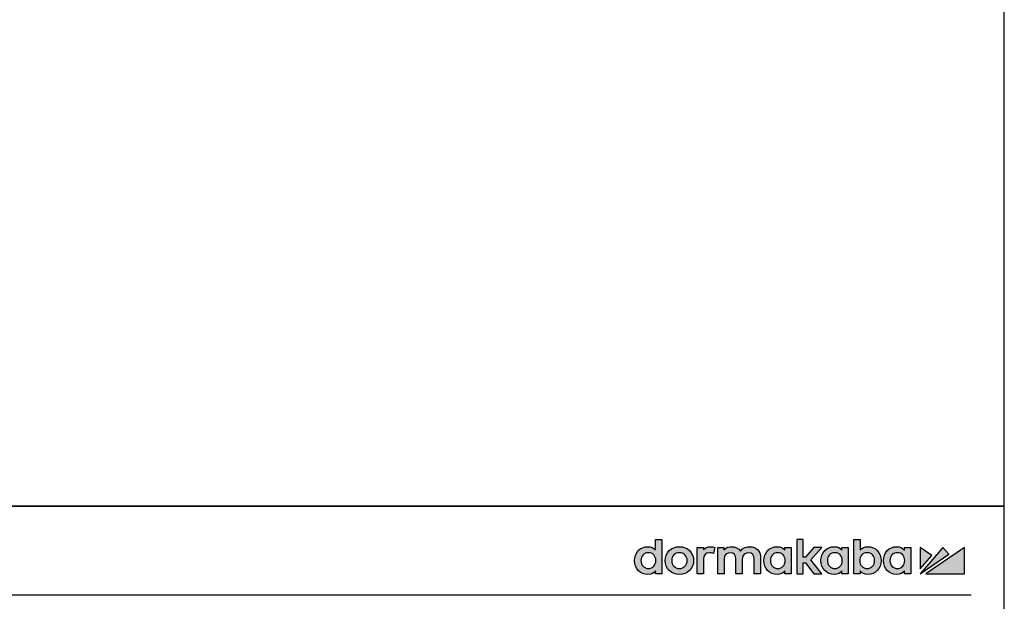
# Model space of a CAD drawing. Units: millimetres. Extents: x 0 to 2659, y 0 to 7491.
# Drawn here: x 1764 to 2659, y 1162 to 1690 of the extents above; entities that cross this region are included whole.
import ezdxf

# ---------------------------------------------------------------- set-up
doc = ezdxf.new("R2010")
doc.units = ezdxf.units.MM
doc.linetypes.add('ACAD_ISO02W100', pattern=[15, 12, -3])
doc.layers.add('AF', color=210, linetype='Continuous', plot=False)
doc.layers.add('Laser_Strahl', color=10, linetype='ACAD_ISO02W100')
doc.layers.add('Logo', color=7, linetype='Continuous')
doc.layers.get('Laser_Strahl').off()

# ---------------------------------------------------------------- blocks, each defined once
blk = doc.blocks.new('LOGO DORMAKABA')
at = {"layer": 'Logo', "true_color": 0x004993}
h = blk.add_hatch(color=154, dxfattribs=at)
h.dxf.hatch_style = 2
edge = h.paths.add_edge_path()
edge.add_spline(control_points=[(-289.99, 31.74), (-291.77, 33.65), (-294.19, 34.66), (-297.04, 34.66), (-303.89, 34.66), (-309.05, 29.23), (-309.05, 22.02), (-309.05, 14.82), (-303.89, 9.39), (-297.04, 9.39), (-293.48, 9.39), (-291.68, 10.6), (-289.99, 12.57), (-289.99, 12.57), (-289.99, 10.01), (-289.99, 10.01), (-289.99, 10.01), (-284.26, 10.01), (-284.26, 10.01), (-284.26, 10.01), (-284.26, 41.24), (-284.26, 41.24), (-284.26, 41.24), (-289.99, 41.24), (-289.99, 41.24), (-289.99, 41.24), (-289.99, 31.74), (-289.99, 31.74)], knot_values=[0, 0, 0, 0, 1, 1, 1, 2, 2, 2, 3, 3, 3, 4, 4, 4, 5, 5, 5, 6, 6, 6, 7, 7, 7, 8, 8, 8, 9, 9, 9, 9], degree=3, periodic=0)
edge = h.paths.add_edge_path()
edge.add_spline(control_points=[(-296.43, 14.83), (-300.4, 14.83), (-303.18, 17.79), (-303.18, 22.02), (-303.18, 26.26), (-300.4, 29.22), (-296.43, 29.22), (-292.45, 29.22), (-289.67, 26.26), (-289.67, 22.02), (-289.67, 17.79), (-292.45, 14.83), (-296.43, 14.83)], knot_values=[0, 0, 0, 0, 1, 1, 1, 2, 2, 2, 3, 3, 3, 4, 4, 4, 4], degree=3, periodic=0)
h = blk.add_hatch(color=154, dxfattribs=at)
h.dxf.hatch_style = 2
h.paths.add_polyline_path([(-138.74, 34.04), (-146, 34.04), (-153.73, 25.15), (-155.84, 25.15), (-155.84, 41.24), (-161.6, 41.24), (-161.6, 10.01), (-155.84, 10.01), (-155.84, 19.88), (-153.76, 19.88), (-145.96, 10.01), (-138.69, 10.01), (-148.83, 22.7)])
h = blk.add_hatch(color=154, dxfattribs=at)
h.dxf.hatch_style = 2
edge = h.paths.add_edge_path()
edge.add_spline(control_points=[(-96.95, 34.66), (-99.78, 34.66), (-102.19, 33.67), (-103.97, 31.79), (-103.97, 31.79), (-103.97, 41.24), (-103.97, 41.24), (-103.97, 41.24), (-109.7, 41.24), (-109.7, 41.24), (-109.7, 41.24), (-109.7, 10.01), (-109.7, 10.01), (-109.7, 10.01), (-103.97, 10.01), (-103.97, 10.01), (-103.97, 10.01), (-103.97, 12.57), (-103.97, 12.57), (-102.4, 10.49), (-99.94, 9.39), (-96.95, 9.39), (-90.09, 9.39), (-84.93, 14.82), (-84.93, 22.02), (-84.93, 29.23), (-90.09, 34.66), (-96.95, 34.66)], knot_values=[0, 0, 0, 0, 1, 1, 1, 2, 2, 2, 3, 3, 3, 4, 4, 4, 5, 5, 5, 6, 6, 6, 7, 7, 7, 8, 8, 8, 9, 9, 9, 9], degree=3, periodic=0)
edge = h.paths.add_edge_path()
edge.add_spline(control_points=[(-97.56, 14.83), (-101.53, 14.83), (-104.31, 17.79), (-104.31, 22.02), (-104.31, 26.26), (-101.53, 29.22), (-97.56, 29.22), (-93.58, 29.22), (-90.8, 26.26), (-90.8, 22.02), (-90.8, 17.79), (-93.58, 14.83), (-97.56, 14.83)], knot_values=[0, 0, 0, 0, 1, 1, 1, 2, 2, 2, 3, 3, 3, 4, 4, 4, 4], degree=3, periodic=0)
h = blk.add_hatch(color=154, dxfattribs=at)
h.dxf.hatch_style = 2
edge = h.paths.add_edge_path()
edge.add_spline(control_points=[(-268.25, 34.66), (-275.6, 34.66), (-281.15, 29.23), (-281.15, 22.02), (-281.15, 14.82), (-275.6, 9.39), (-268.25, 9.39), (-260.88, 9.39), (-255.32, 14.82), (-255.32, 22.02), (-255.32, 29.23), (-260.88, 34.66), (-268.25, 34.66)], knot_values=[0, 0, 0, 0, 1, 1, 1, 2, 2, 2, 3, 3, 3, 4, 4, 4, 4], degree=3, periodic=0)
edge = h.paths.add_edge_path()
edge.add_spline(control_points=[(-268.25, 14.83), (-272.32, 14.83), (-275.27, 17.86), (-275.27, 22.02), (-275.27, 26.19), (-272.32, 29.22), (-268.25, 29.22), (-264.17, 29.22), (-261.2, 26.19), (-261.2, 22.02), (-261.2, 17.86), (-264.17, 14.83), (-268.25, 14.83)], knot_values=[0, 0, 0, 0, 1, 1, 1, 2, 2, 2, 3, 3, 3, 4, 4, 4, 4], degree=3, periodic=0)
h = blk.add_hatch(color=154, dxfattribs=at)
h.dxf.hatch_style = 2
edge = h.paths.add_edge_path()
edge.add_spline(control_points=[(-246.35, 32), (-246.35, 32), (-246.35, 34.04), (-246.35, 34.04), (-246.35, 34.04), (-252.03, 34.04), (-252.03, 34.04), (-252.03, 34.04), (-252.03, 10.01), (-252.03, 10.01), (-252.03, 10.01), (-246.3, 10.01), (-246.3, 10.01), (-246.3, 10.01), (-246.3, 23.2), (-246.3, 23.2), (-246.3, 26.82), (-244.24, 29.17), (-241.04, 29.17), (-239.77, 29.17), (-238.36, 28.87), (-237.41, 28.4), (-237.41, 28.4), (-236.05, 34.06), (-236.05, 34.06), (-237.17, 34.47), (-238.36, 34.66), (-239.87, 34.66), (-242.59, 34.66), (-244.81, 33.74), (-246.35, 32)], knot_values=[0, 0, 0, 0, 1, 1, 1, 2, 2, 2, 3, 3, 3, 4, 4, 4, 5, 5, 5, 6, 6, 6, 7, 7, 7, 8, 8, 8, 9, 9, 9, 10, 10, 10, 10], degree=3, periodic=0)
h = blk.add_hatch(color=154, dxfattribs=at)
h.dxf.hatch_style = 2
edge = h.paths.add_edge_path()
edge.add_spline(control_points=[(-204.24, 34.66), (-206.95, 34.66), (-210.59, 33.96), (-212.79, 30.73), (-214.55, 33.23), (-217.46, 34.66), (-220.88, 34.66), (-222.95, 34.66), (-225.74, 34.14), (-227.75, 31.79), (-227.75, 31.79), (-227.75, 34.04), (-227.75, 34.04), (-227.75, 34.04), (-233.46, 34.04), (-233.46, 34.04), (-233.46, 34.04), (-233.46, 10.01), (-233.46, 10.01), (-233.46, 10.01), (-227.71, 10.01), (-227.71, 10.01), (-227.71, 10.01), (-227.71, 23.3), (-227.71, 23.3), (-227.71, 27.35), (-224.82, 29.17), (-221.96, 29.17), (-218.69, 29.17), (-216.82, 27.04), (-216.82, 23.34), (-216.82, 23.34), (-216.82, 10.01), (-216.82, 10.01), (-216.82, 10.01), (-211.06, 10.01), (-211.06, 10.01), (-211.06, 10.01), (-211.06, 23.3), (-211.06, 23.3), (-211.06, 27.35), (-208.17, 29.17), (-205.31, 29.17), (-202.05, 29.17), (-200.17, 27.04), (-200.17, 23.34), (-200.17, 23.34), (-200.17, 10.01), (-200.17, 10.01), (-200.17, 10.01), (-194.42, 10.01), (-194.42, 10.01), (-194.42, 10.01), (-194.42, 25.03), (-194.42, 25.03), (-194.42, 30.7), (-198.45, 34.66), (-204.24, 34.66)], knot_values=[0, 0, 0, 0, 1, 1, 1, 2, 2, 2, 3, 3, 3, 4, 4, 4, 5, 5, 5, 6, 6, 6, 7, 7, 7, 8, 8, 8, 9, 9, 9, 10, 10, 10, 11, 11, 11, 12, 12, 12, 13, 13, 13, 14, 14, 14, 15, 15, 15, 16, 16, 16, 17, 17, 17, 18, 18, 18, 19, 19, 19, 19], degree=3, periodic=0)
h = blk.add_hatch(color=154, dxfattribs=at)
h.dxf.hatch_style = 2
edge = h.paths.add_edge_path()
edge.add_spline(control_points=[(-172.41, 31.53), (-173.96, 33.48), (-176.12, 34.66), (-179.46, 34.66), (-186.31, 34.66), (-191.48, 29.23), (-191.48, 22.02), (-191.48, 14.82), (-186.31, 9.39), (-179.46, 9.39), (-176.13, 9.39), (-173.99, 10.55), (-172.41, 12.57), (-172.41, 12.57), (-172.41, 10.01), (-172.41, 10.01), (-172.41, 10.01), (-166.68, 10.01), (-166.68, 10.01), (-166.68, 10.01), (-166.68, 34.05), (-166.68, 34.05), (-166.68, 34.05), (-172.41, 34.04), (-172.41, 34.04), (-172.41, 34.04), (-172.41, 31.53), (-172.41, 31.53)], knot_values=[0, 0, 0, 0, 1, 1, 1, 2, 2, 2, 3, 3, 3, 4, 4, 4, 5, 5, 5, 6, 6, 6, 7, 7, 7, 8, 8, 8, 9, 9, 9, 9], degree=3, periodic=0)
edge = h.paths.add_edge_path()
edge.add_spline(control_points=[(-178.84, 14.83), (-182.82, 14.83), (-185.6, 17.79), (-185.6, 22.02), (-185.6, 26.26), (-182.82, 29.22), (-178.84, 29.22), (-174.87, 29.22), (-172.09, 26.26), (-172.09, 22.02), (-172.09, 17.79), (-174.87, 14.83), (-178.84, 14.83)], knot_values=[0, 0, 0, 0, 1, 1, 1, 2, 2, 2, 3, 3, 3, 4, 4, 4, 4], degree=3, periodic=0)
h = blk.add_hatch(color=154, dxfattribs=at)
h.dxf.hatch_style = 2
edge = h.paths.add_edge_path()
edge.add_spline(control_points=[(-120.52, 31.53), (-122.07, 33.48), (-124.23, 34.66), (-127.57, 34.66), (-134.42, 34.66), (-139.59, 29.23), (-139.59, 22.02), (-139.59, 14.82), (-134.42, 9.39), (-127.57, 9.39), (-124.24, 9.39), (-122.1, 10.55), (-120.52, 12.57), (-120.52, 12.57), (-120.52, 10.01), (-120.52, 10.01), (-120.52, 10.01), (-114.79, 10.01), (-114.79, 10.01), (-114.79, 10.01), (-114.79, 34.05), (-114.79, 34.05), (-114.79, 34.05), (-120.52, 34.04), (-120.52, 34.04), (-120.52, 34.04), (-120.52, 31.53), (-120.52, 31.53)], knot_values=[0, 0, 0, 0, 1, 1, 1, 2, 2, 2, 3, 3, 3, 4, 4, 4, 5, 5, 5, 6, 6, 6, 7, 7, 7, 8, 8, 8, 9, 9, 9, 9], degree=3, periodic=0)
edge = h.paths.add_edge_path()
edge.add_spline(control_points=[(-126.95, 14.83), (-130.93, 14.83), (-133.71, 17.79), (-133.71, 22.02), (-133.71, 26.26), (-130.93, 29.22), (-126.95, 29.22), (-122.98, 29.22), (-120.2, 26.26), (-120.2, 22.02), (-120.2, 17.79), (-122.98, 14.83), (-126.95, 14.83)], knot_values=[0, 0, 0, 0, 1, 1, 1, 2, 2, 2, 3, 3, 3, 4, 4, 4, 4], degree=3, periodic=0)
h = blk.add_hatch(color=154, dxfattribs=at)
h.dxf.hatch_style = 2
edge = h.paths.add_edge_path()
edge.add_spline(control_points=[(-63.73, 31.53), (-65.28, 33.48), (-67.43, 34.66), (-70.77, 34.66), (-77.62, 34.66), (-82.79, 29.23), (-82.79, 22.02), (-82.79, 14.82), (-77.62, 9.39), (-70.77, 9.39), (-67.45, 9.39), (-65.3, 10.55), (-63.73, 12.57), (-63.73, 12.57), (-63.73, 10.01), (-63.73, 10.01), (-63.73, 10.01), (-57.99, 10.01), (-57.99, 10.01), (-57.99, 10.01), (-57.99, 34.05), (-57.99, 34.05), (-57.99, 34.05), (-63.73, 34.04), (-63.73, 34.04), (-63.73, 34.04), (-63.73, 31.53), (-63.73, 31.53)], knot_values=[0, 0, 0, 0, 1, 1, 1, 2, 2, 2, 3, 3, 3, 4, 4, 4, 5, 5, 5, 6, 6, 6, 7, 7, 7, 8, 8, 8, 9, 9, 9, 9], degree=3, periodic=0)
edge = h.paths.add_edge_path()
edge.add_spline(control_points=[(-70.16, 14.83), (-74.13, 14.83), (-76.91, 17.79), (-76.91, 22.02), (-76.91, 26.26), (-74.13, 29.22), (-70.16, 29.22), (-66.18, 29.22), (-63.41, 26.26), (-63.41, 22.02), (-63.41, 17.79), (-66.18, 14.83), (-70.16, 14.83)], knot_values=[0, 0, 0, 0, 1, 1, 1, 2, 2, 2, 3, 3, 3, 4, 4, 4, 4], degree=3, periodic=0)
at = {"layer": 'Logo', "true_color": 0xe5222f}
h = blk.add_hatch(color=242, dxfattribs=at)
h.dxf.hatch_style = 2
h.paths.add_polyline_path([(-49.39, 34.05), (-49.39, 14.41), (-38.73, 26.78)])
h = blk.add_hatch(color=242, dxfattribs=at)
h.dxf.hatch_style = 2
h.paths.add_polyline_path([(-28.68, 34.05), (-49.39, 10.01), (-23.29, 27.82)])
h = blk.add_hatch(color=242, dxfattribs=at)
h.dxf.hatch_style = 2
h.paths.add_polyline_path([(-44.24, 10.01), (-9.05, 10.01), (-9.05, 34.05)])
at = {"layer": 'Logo', "color": 154, "true_color": 0x004993}
blk.add_lwpolyline([(-138.74, 34.04), (-146, 34.04), (-153.73, 25.15), (-155.84, 25.15), (-155.84, 41.24), (-161.6, 41.24), (-161.6, 10.01), (-155.84, 10.01), (-155.84, 19.88), (-153.76, 19.88), (-145.96, 10.01), (-138.69, 10.01), (-148.83, 22.7), (-138.74, 34.04)], dxfattribs=at)
at = {"layer": 'Logo', "color": 242, "true_color": 0xe5222f}
for points in [[(-49.39, 34.05), (-49.39, 14.41), (-38.73, 26.78), (-49.39, 34.05)], [(-28.68, 34.05), (-49.39, 10.01), (-23.29, 27.82), (-28.68, 34.05)], [(-44.24, 10.01), (-9.05, 10.01), (-9.05, 34.05), (-44.24, 10.01)]]:
    blk.add_lwpolyline(points, dxfattribs=at)
at = {"layer": 'Logo', "color": 154, "true_color": 0x004993}
for points, knots in [([(-289.99, 31.74), (-291.77, 33.65), (-294.19, 34.66), (-297.04, 34.66), (-303.89, 34.66), (-309.05, 29.23), (-309.05, 22.02), (-309.05, 14.82), (-303.89, 9.39), (-297.04, 9.39), (-293.48, 9.39), (-291.68, 10.6), (-289.99, 12.57), (-289.99, 12.57), (-289.99, 10.01), (-289.99, 10.01), (-289.99, 10.01), (-284.26, 10.01), (-284.26, 10.01), (-284.26, 10.01), (-284.26, 41.24), (-284.26, 41.24), (-284.26, 41.24), (-289.99, 41.24), (-289.99, 41.24), (-289.99, 41.24), (-289.99, 31.74), (-289.99, 31.74)], [0, 0, 0, 0, 1, 1, 1, 2, 2, 2, 3, 3, 3, 4, 4, 4, 5, 5, 5, 6, 6, 6, 7, 7, 7, 8, 8, 8, 9, 9, 9, 9]), ([(-96.95, 34.66), (-99.78, 34.66), (-102.19, 33.67), (-103.97, 31.79), (-103.97, 31.79), (-103.97, 41.24), (-103.97, 41.24), (-103.97, 41.24), (-109.7, 41.24), (-109.7, 41.24), (-109.7, 41.24), (-109.7, 10.01), (-109.7, 10.01), (-109.7, 10.01), (-103.97, 10.01), (-103.97, 10.01), (-103.97, 10.01), (-103.97, 12.57), (-103.97, 12.57), (-102.4, 10.49), (-99.94, 9.39), (-96.95, 9.39), (-90.09, 9.39), (-84.93, 14.82), (-84.93, 22.02), (-84.93, 29.23), (-90.09, 34.66), (-96.95, 34.66)], [0, 0, 0, 0, 1, 1, 1, 2, 2, 2, 3, 3, 3, 4, 4, 4, 5, 5, 5, 6, 6, 6, 7, 7, 7, 8, 8, 8, 9, 9, 9, 9]), ([(-296.43, 14.83), (-300.4, 14.83), (-303.18, 17.79), (-303.18, 22.02), (-303.18, 26.26), (-300.4, 29.22), (-296.43, 29.22), (-292.45, 29.22), (-289.67, 26.26), (-289.67, 22.02), (-289.67, 17.79), (-292.45, 14.83), (-296.43, 14.83)], [0, 0, 0, 0, 1, 1, 1, 2, 2, 2, 3, 3, 3, 4, 4, 4, 4]), ([(-268.25, 34.66), (-275.6, 34.66), (-281.15, 29.23), (-281.15, 22.02), (-281.15, 14.82), (-275.6, 9.39), (-268.25, 9.39), (-260.88, 9.39), (-255.32, 14.82), (-255.32, 22.02), (-255.32, 29.23), (-260.88, 34.66), (-268.25, 34.66)], [0, 0, 0, 0, 1, 1, 1, 2, 2, 2, 3, 3, 3, 4, 4, 4, 4]), ([(-268.25, 14.83), (-272.32, 14.83), (-275.27, 17.86), (-275.27, 22.02), (-275.27, 26.19), (-272.32, 29.22), (-268.25, 29.22), (-264.17, 29.22), (-261.2, 26.19), (-261.2, 22.02), (-261.2, 17.86), (-264.17, 14.83), (-268.25, 14.83)], [0, 0, 0, 0, 1, 1, 1, 2, 2, 2, 3, 3, 3, 4, 4, 4, 4]), ([(-246.35, 32), (-246.35, 32), (-246.35, 34.04), (-246.35, 34.04), (-246.35, 34.04), (-252.03, 34.04), (-252.03, 34.04), (-252.03, 34.04), (-252.03, 10.01), (-252.03, 10.01), (-252.03, 10.01), (-246.3, 10.01), (-246.3, 10.01), (-246.3, 10.01), (-246.3, 23.2), (-246.3, 23.2), (-246.3, 26.82), (-244.24, 29.17), (-241.04, 29.17), (-239.77, 29.17), (-238.36, 28.87), (-237.41, 28.4), (-237.41, 28.4), (-236.05, 34.06), (-236.05, 34.06), (-237.17, 34.47), (-238.36, 34.66), (-239.87, 34.66), (-242.59, 34.66), (-244.81, 33.74), (-246.35, 32)], [0, 0, 0, 0, 1, 1, 1, 2, 2, 2, 3, 3, 3, 4, 4, 4, 5, 5, 5, 6, 6, 6, 7, 7, 7, 8, 8, 8, 9, 9, 9, 10, 10, 10, 10]), ([(-204.24, 34.66), (-206.95, 34.66), (-210.59, 33.96), (-212.79, 30.73), (-214.55, 33.23), (-217.46, 34.66), (-220.88, 34.66), (-222.95, 34.66), (-225.74, 34.14), (-227.75, 31.79), (-227.75, 31.79), (-227.75, 34.04), (-227.75, 34.04), (-227.75, 34.04), (-233.46, 34.04), (-233.46, 34.04), (-233.46, 34.04), (-233.46, 10.01), (-233.46, 10.01), (-233.46, 10.01), (-227.71, 10.01), (-227.71, 10.01), (-227.71, 10.01), (-227.71, 23.3), (-227.71, 23.3), (-227.71, 27.35), (-224.82, 29.17), (-221.96, 29.17), (-218.69, 29.17), (-216.82, 27.04), (-216.82, 23.34), (-216.82, 23.34), (-216.82, 10.01), (-216.82, 10.01), (-216.82, 10.01), (-211.06, 10.01), (-211.06, 10.01), (-211.06, 10.01), (-211.06, 23.3), (-211.06, 23.3), (-211.06, 27.35), (-208.17, 29.17), (-205.31, 29.17), (-202.05, 29.17), (-200.17, 27.04), (-200.17, 23.34), (-200.17, 23.34), (-200.17, 10.01), (-200.17, 10.01), (-200.17, 10.01), (-194.42, 10.01), (-194.42, 10.01), (-194.42, 10.01), (-194.42, 25.03), (-194.42, 25.03), (-194.42, 30.7), (-198.45, 34.66), (-204.24, 34.66)], [0, 0, 0, 0, 1, 1, 1, 2, 2, 2, 3, 3, 3, 4, 4, 4, 5, 5, 5, 6, 6, 6, 7, 7, 7, 8, 8, 8, 9, 9, 9, 10, 10, 10, 11, 11, 11, 12, 12, 12, 13, 13, 13, 14, 14, 14, 15, 15, 15, 16, 16, 16, 17, 17, 17, 18, 18, 18, 19, 19, 19, 19]), ([(-172.41, 31.53), (-173.96, 33.48), (-176.12, 34.66), (-179.46, 34.66), (-186.31, 34.66), (-191.48, 29.23), (-191.48, 22.02), (-191.48, 14.82), (-186.31, 9.39), (-179.46, 9.39), (-176.13, 9.39), (-173.99, 10.55), (-172.41, 12.57), (-172.41, 12.57), (-172.41, 10.01), (-172.41, 10.01), (-172.41, 10.01), (-166.68, 10.01), (-166.68, 10.01), (-166.68, 10.01), (-166.68, 34.05), (-166.68, 34.05), (-166.68, 34.05), (-172.41, 34.04), (-172.41, 34.04), (-172.41, 34.04), (-172.41, 31.53), (-172.41, 31.53)], [0, 0, 0, 0, 1, 1, 1, 2, 2, 2, 3, 3, 3, 4, 4, 4, 5, 5, 5, 6, 6, 6, 7, 7, 7, 8, 8, 8, 9, 9, 9, 9]), ([(-178.84, 14.83), (-182.82, 14.83), (-185.6, 17.79), (-185.6, 22.02), (-185.6, 26.26), (-182.82, 29.22), (-178.84, 29.22), (-174.87, 29.22), (-172.09, 26.26), (-172.09, 22.02), (-172.09, 17.79), (-174.87, 14.83), (-178.84, 14.83)], [0, 0, 0, 0, 1, 1, 1, 2, 2, 2, 3, 3, 3, 4, 4, 4, 4]), ([(-120.52, 31.53), (-122.07, 33.48), (-124.23, 34.66), (-127.57, 34.66), (-134.42, 34.66), (-139.59, 29.23), (-139.59, 22.02), (-139.59, 14.82), (-134.42, 9.39), (-127.57, 9.39), (-124.24, 9.39), (-122.1, 10.55), (-120.52, 12.57), (-120.52, 12.57), (-120.52, 10.01), (-120.52, 10.01), (-120.52, 10.01), (-114.79, 10.01), (-114.79, 10.01), (-114.79, 10.01), (-114.79, 34.05), (-114.79, 34.05), (-114.79, 34.05), (-120.52, 34.04), (-120.52, 34.04), (-120.52, 34.04), (-120.52, 31.53), (-120.52, 31.53)], [0, 0, 0, 0, 1, 1, 1, 2, 2, 2, 3, 3, 3, 4, 4, 4, 5, 5, 5, 6, 6, 6, 7, 7, 7, 8, 8, 8, 9, 9, 9, 9]), ([(-126.95, 14.83), (-130.93, 14.83), (-133.71, 17.79), (-133.71, 22.02), (-133.71, 26.26), (-130.93, 29.22), (-126.95, 29.22), (-122.98, 29.22), (-120.2, 26.26), (-120.2, 22.02), (-120.2, 17.79), (-122.98, 14.83), (-126.95, 14.83)], [0, 0, 0, 0, 1, 1, 1, 2, 2, 2, 3, 3, 3, 4, 4, 4, 4]), ([(-97.56, 14.83), (-101.53, 14.83), (-104.31, 17.79), (-104.31, 22.02), (-104.31, 26.26), (-101.53, 29.22), (-97.56, 29.22), (-93.58, 29.22), (-90.8, 26.26), (-90.8, 22.02), (-90.8, 17.79), (-93.58, 14.83), (-97.56, 14.83)], [0, 0, 0, 0, 1, 1, 1, 2, 2, 2, 3, 3, 3, 4, 4, 4, 4]), ([(-63.73, 31.53), (-65.28, 33.48), (-67.43, 34.66), (-70.77, 34.66), (-77.62, 34.66), (-82.79, 29.23), (-82.79, 22.02), (-82.79, 14.82), (-77.62, 9.39), (-70.77, 9.39), (-67.45, 9.39), (-65.3, 10.55), (-63.73, 12.57), (-63.73, 12.57), (-63.73, 10.01), (-63.73, 10.01), (-63.73, 10.01), (-57.99, 10.01), (-57.99, 10.01), (-57.99, 10.01), (-57.99, 34.05), (-57.99, 34.05), (-57.99, 34.05), (-63.73, 34.04), (-63.73, 34.04), (-63.73, 34.04), (-63.73, 31.53), (-63.73, 31.53)], [0, 0, 0, 0, 1, 1, 1, 2, 2, 2, 3, 3, 3, 4, 4, 4, 5, 5, 5, 6, 6, 6, 7, 7, 7, 8, 8, 8, 9, 9, 9, 9]), ([(-70.16, 14.83), (-74.13, 14.83), (-76.91, 17.79), (-76.91, 22.02), (-76.91, 26.26), (-74.13, 29.22), (-70.16, 29.22), (-66.18, 29.22), (-63.41, 26.26), (-63.41, 22.02), (-63.41, 17.79), (-66.18, 14.83), (-70.16, 14.83)], [0, 0, 0, 0, 1, 1, 1, 2, 2, 2, 3, 3, 3, 4, 4, 4, 4])]:
    blk.add_open_spline(points, degree=3, knots=knots, dxfattribs=at)

msp = doc.modelspace()

# ---------------------------------------------------------------- linework, layer by layer
msp.add_line((7.01, 1167.78), (2629.3, 1167.78))
at = {"layer": 'AF'}
for points in [[(0, 1248.53), (2659.3, 1248.53), (2659.3, 2497.06), (0, 2497.06)], [(0, 0), (2659.3, 0), (2659.3, 1248.53), (0, 1248.53)]]:
    msp.add_lwpolyline(points, close=True, dxfattribs=at)

# ---------------------------------------------------------------- block references
at = {"layer": 'Laser_Strahl'}
msp.add_blockref('LOGO DORMAKABA', (2632.23, 1176.93), dxfattribs=at)

doc.saveas('drawing.dxf')
